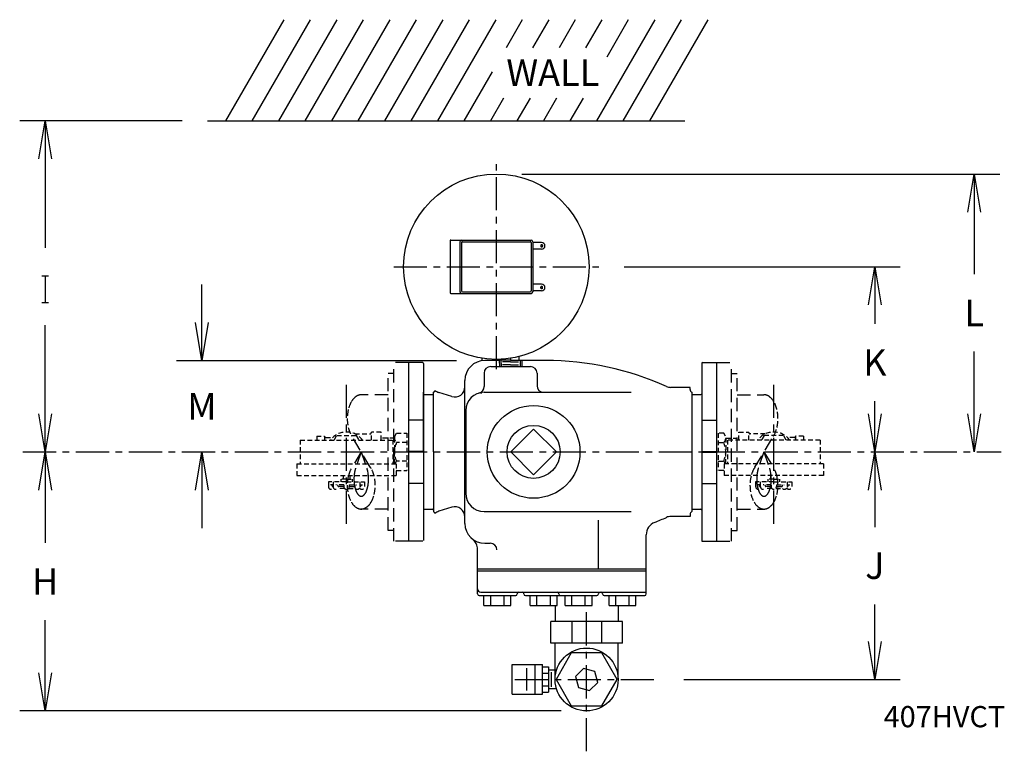
# Model space of a CAD drawing. Units: inches. Extents: x 19.9 to 57.1, y 18 to 45.7.
import ezdxf
from ezdxf.enums import TextEntityAlignment as Align

# ---------------------------------------------------------------- set-up
doc = ezdxf.new("R2010")
doc.units = ezdxf.units.IN
doc.header["$MEASUREMENT"] = 0
for name, pattern in [('CENTER', [2, 1.25, -0.25, 0.25, -0.25]), ('DASHED', [0.75, 0.5, -0.25]), ('DASHED2', [0.375, 0.25, -0.125])]:
    doc.linetypes.add(name, pattern=pattern)
for name, color, linetype in [('409', 3, 'Continuous'), ('ALM', 4, 'Continuous'), ('BYPASS', 3, 'Continuous'), ('CLINE', 4, 'CENTER'), ('DIM', 2, 'Continuous'), ('DRAIN', 6, 'Continuous'), ('SYS', 9, 'DASHED')]:
    doc.layers.add(name, color=color, linetype=linetype)
doc.styles.add('ROMAN', font='ROMANS', dxfattribs={"height": 1})
doc.styles.add('ROMANS', font='ROMANS.shx', dxfattribs={"height": 0.54})
doc.dimstyles.get("Standard").update_dxf_attribs({"dimtxt": 0.18, "dimasz": 0.18, "dimexe": 0.18, "dimexo": 0.0625, "dimgap": 0.09, "dimtad": 0, "dimtih": 1, "dimtoh": 1, "dimdec": 4, "dimzin": 0, "dimdsep": 46, "dimtxsty": 'Standard', "dimcen": 0.09, "dimadec": 0, "dimazin": 0, "dimtfac": 1, "dimtdec": 4, "dimtofl": 0, "dimtmove": 0, "dimatfit": 3, "dimfxl": 0, "dimtolj": 1, "dimtzin": 0, "dimarcsym": 0})

# ---------------------------------------------------------------- blocks, each defined once
blk = doc.blocks.new('_OPEN')
at = {"color": 0, "linetype": 'ByBlock'}
for p, q in [((-1, 0.167), (0, 0)), ((0, 0), (-1, -0.167)), ((0, 0), (-1, 0))]:
    blk.add_line(p, q, dxfattribs=at)
blk = doc.blocks.new('*D10')
at = {"layer": 'DEFPOINTS', "color": 0}
for p in [(56.337, 29.348), (44.009, 20.757), (52.174, 20.757)]:
    blk.add_point(p, dxfattribs=at)
at = {"layer": 'DIM', "color": 0, "lineweight": -2}
for p, q in [((52.174, 27.908), (52.174, 26.513)), ((52.174, 22.197), (52.174, 23.593)), ((44.969, 20.757), (53.134, 20.757))]:
    blk.add_line(p, q, dxfattribs=at)
at = {"layer": 'DIM', "color": 0, "lineweight": -2, "xscale": 1.44, "yscale": 1.44, "zscale": 1.44}
for p, rotation in [((52.174, 29.348), 90), ((52.174, 20.757), 270)]:
    blk.add_blockref('_OPEN', p, dxfattribs=dict(at, rotation=rotation))
at = {"layer": 'DIM', "color": 0, "insert": (52.174, 25.053), "char_height": 1, "attachment_point": 5, "style": 'ROMAN'}
blk.add_mtext('\\A1;J', dxfattribs=at)
blk = doc.blocks.new('*D11')
at = {"layer": 'DEFPOINTS', "color": 0}
for p in [(37.89, 39.839), (55.926, 39.839), (56.337, 29.348)]:
    blk.add_point(p, dxfattribs=at)
at = {"layer": 'DIM', "color": 0, "lineweight": -2}
for p, q in [((38.85, 39.839), (56.886, 39.839)), ((55.926, 38.399), (55.926, 36.054)), ((55.926, 30.788), (55.926, 33.134))]:
    blk.add_line(p, q, dxfattribs=at)
at = {"layer": 'DIM', "color": 0, "lineweight": -2, "xscale": 1.44, "yscale": 1.44, "zscale": 1.44}
for p, rotation in [((55.926, 39.839), 90), ((55.926, 29.348), 270)]:
    blk.add_blockref('_OPEN', p, dxfattribs=dict(at, rotation=rotation))
at = {"layer": 'DIM', "color": 0, "insert": (55.926, 34.594), "char_height": 1, "attachment_point": 5, "style": 'ROMAN'}
blk.add_mtext('\\A1;L', dxfattribs=at)
blk = doc.blocks.new('*D12')
at = {"layer": 'DEFPOINTS', "color": 0}
for p in [(41.759, 36.339), (52.174, 36.339), (56.337, 29.348)]:
    blk.add_point(p, dxfattribs=at)
at = {"layer": 'DIM', "color": 0, "lineweight": -2}
for p, q in [((42.719, 36.339), (53.134, 36.339)), ((52.174, 34.899), (52.174, 34.182)), ((52.174, 30.788), (52.174, 31.262))]:
    blk.add_line(p, q, dxfattribs=at)
at = {"layer": 'DIM', "color": 0, "lineweight": -2, "xscale": 1.44, "yscale": 1.44, "zscale": 1.44}
for p, rotation in [((52.174, 36.339), 90), ((52.174, 29.348), 270)]:
    blk.add_blockref('_OPEN', p, dxfattribs=dict(at, rotation=rotation))
at = {"layer": 'DIM', "color": 0, "insert": (52.174, 32.722), "char_height": 1, "attachment_point": 5, "style": 'ROMAN'}
blk.add_mtext('\\A1;K', dxfattribs=at)
blk = doc.blocks.new('*D13')
at = {"layer": 'DEFPOINTS', "color": 0}
for p in [(20.022, 29.348), (20.861, 19.57), (41.296, 19.57)]:
    blk.add_point(p, dxfattribs=at)
at = {"layer": 'DIM', "color": 0, "lineweight": -2}
for p, q in [((20.861, 27.908), (20.861, 25.919)), ((20.861, 21.01), (20.861, 22.999)), ((40.336, 19.57), (19.901, 19.57))]:
    blk.add_line(p, q, dxfattribs=at)
at = {"layer": 'DIM', "color": 0, "lineweight": -2, "xscale": 1.44, "yscale": 1.44, "zscale": 1.44}
for p, rotation in [((20.861, 29.348), 90), ((20.861, 19.57), 270)]:
    blk.add_blockref('_OPEN', p, dxfattribs=dict(at, rotation=rotation))
at = {"layer": 'DIM', "color": 0, "insert": (20.861, 24.459), "char_height": 1, "attachment_point": 5, "style": 'ROMAN'}
blk.add_mtext('\\A1;H', dxfattribs=at)
blk = doc.blocks.new('*D14')
at = {"layer": 'DEFPOINTS', "color": 0}
for p in [(26.777, 32.789), (37.348, 32.789), (20.791, 29.348)]:
    blk.add_point(p, dxfattribs=at)
at = {"layer": 'DIM', "color": 0, "lineweight": -2}
for p, q in [((26.777, 34.229), (26.777, 35.669)), ((36.388, 32.789), (25.817, 32.789)), ((26.777, 27.908), (26.777, 26.468))]:
    blk.add_line(p, q, dxfattribs=at)
at = {"layer": 'DIM', "color": 0, "lineweight": -2, "xscale": 1.44, "yscale": 1.44, "zscale": 1.44}
for p, rotation in [((26.777, 32.789), 270), ((26.777, 29.348), 90)]:
    blk.add_blockref('_OPEN', p, dxfattribs=dict(at, rotation=rotation))
at = {"layer": 'DIM', "color": 0, "insert": (26.777, 31.069), "char_height": 1, "attachment_point": 5, "style": 'ROMAN'}
blk.add_mtext('\\A1;M', dxfattribs=at)
blk = doc.blocks.new('I')
at = {"layer": 'DIM'}
for p, q in [((-0.125, 0.5), (0.125, 0.5)), ((0, 0.5), (0, -0.5)), ((-0.125, -0.5), (0.125, -0.5))]:
    blk.add_line(p, q, dxfattribs=at)
blk = doc.blocks.new('*D15')
at = {"layer": 'DEFPOINTS', "color": 0}
for p in [(20.861, 41.848), (26.993, 41.848), (20.022, 29.348)]:
    blk.add_point(p, dxfattribs=at)
at = {"layer": 'DIM', "color": 0, "lineweight": -2}
for p, q in [((26.033, 41.848), (19.901, 41.848)), ((20.861, 40.408), (20.861, 37.058)), ((20.861, 30.788), (20.861, 34.138))]:
    blk.add_line(p, q, dxfattribs=at)
at = {"layer": 'DIM', "color": 0, "lineweight": -2, "xscale": 1.44, "yscale": 1.44, "zscale": 1.44}
for p, rotation in [((20.861, 41.848), 90), ((20.861, 29.348), 270)]:
    blk.add_blockref('_OPEN', p, dxfattribs=dict(at, rotation=rotation))
at = {"layer": 'DIM', "color": 0, "insert": (20.861, 35.598), "char_height": 1, "attachment_point": 5, "style": 'ROMAN'}
blk.add_mtext('\\A1;         ', dxfattribs=at)

msp = doc.modelspace()

# ---------------------------------------------------------------- linework, layer by layer
for p, q in [((29.86939, 45.66506), (27.66559, 41.84797)), ((30.86939, 45.66506), (28.66559, 41.84797)), ((31.86939, 45.66506), (29.66559, 41.84797)), ((32.86939, 45.66506), (30.66559, 41.84797)), ((33.86939, 45.66506), (31.66559, 41.84797)), ((34.86939, 45.66506), (32.66559, 41.84797)), ((35.86939, 45.66506), (33.66559, 41.84797)), ((36.86939, 45.66506), (34.66559, 41.84797)), ((37.86939, 45.66506), (35.66559, 41.84797)), ((38.86939, 45.66506), (38.25911, 44.60802)), ((39.86939, 45.66506), (39.25911, 44.60802)), ((40.86939, 45.66506), (40.25911, 44.60802)), ((41.86939, 45.66506), (41.25911, 44.60802)), ((43.86939, 45.66506), (41.66559, 41.84797)), ((42.86939, 45.66506), (42.05573, 44.25575)), ((44.86939, 45.66506), (42.66559, 41.84797)), ((45.86939, 45.66506), (43.66559, 41.84797)), ((37.73284, 43.6965), (36.66559, 41.84797)), ((38.16207, 42.7079), (37.66559, 41.84797)), ((39.16207, 42.7079), (38.66559, 41.84797)), ((40.16207, 42.7079), (39.66559, 41.84797)), ((41.16207, 42.7079), (40.66559, 41.84797)), ((26.99292, 41.84797), (45.00584, 41.84797)), ((34.57771, 32.72297), (34.57771, 25.97297)), ((35.10921, 32.72297), (34.57771, 32.72297)), ((37.99908, 32.79669), (37.45223, 32.79669)), ((38.42511, 32.81597), (37.99857, 32.81597)), ((38.11311, 32.84655), (38.11311, 32.81597)), ((38.42511, 32.75397), (38.1232, 32.75397)), ((38.42511, 32.88056), (38.42511, 32.81597)), ((38.42511, 32.81597), (38.85164, 32.81597)), ((38.42511, 32.75397), (38.72702, 32.75397)), ((38.73711, 32.94345), (38.73711, 32.81597)), ((39.74923, 32.79669), (38.85114, 32.79669)), ((45.67121, 32.72297), (46.20271, 32.72297)), ((46.20271, 32.72297), (46.20271, 25.97297)), ((35.14021, 32.69197), (35.14021, 26.00397)), ((37.67511, 32.56797), (39.17511, 32.56797)), ((38.42511, 32.62997), (38.12645, 32.62997)), ((38.42511, 32.62997), (38.72377, 32.62997)), ((45.64021, 32.69197), (45.64021, 26.00397)), ((36.70223, 26.64925), (36.70223, 32.04669)), ((37.42511, 32.31797), (37.42511, 31.81342)), ((39.42511, 32.31797), (39.42511, 31.84797)), ((35.14021, 29.34797), (35.14021, 31.59797)), ((35.51521, 29.34797), (35.51521, 31.59797)), ((36.21043, 31.43763), (35.7169, 31.58957)), ((37.42761, 31.59797), (42.97306, 31.59797)), ((45.20321, 31.78547), (44.4704, 31.78547)), ((45.20321, 31.70593), (45.20321, 31.78547)), ((45.26521, 31.59797), (45.26521, 27.09797)), ((45.64021, 31.59797), (45.64021, 27.09797)), ((35.17021, 31.51497), (35.48521, 31.51497)), ((45.29521, 31.51497), (45.61021, 31.51497)), ((36.73761, 30.97297), (36.73761, 27.72297)), ((36.73761, 30.90797), (36.73761, 27.78797)), ((35.14021, 30.54392), (34.57771, 30.54392)), ((45.64021, 30.54392), (46.20271, 30.54392)), ((35.14021, 29.36347), (34.57771, 29.36347)), ((45.64021, 29.36347), (46.20271, 29.36347)), ((35.14021, 29.33247), (34.57771, 29.33247)), ((35.14021, 29.34797), (35.14021, 27.09797)), ((35.51521, 29.34797), (35.51521, 27.09797)), ((45.64021, 29.33247), (46.20271, 29.33247)), ((35.14021, 28.15202), (34.57771, 28.15202)), ((45.64021, 28.15202), (46.20271, 28.15202)), ((35.17021, 27.18097), (35.48521, 27.18097)), ((36.21043, 27.25832), (35.7169, 27.10638)), ((45.29521, 27.18097), (45.61021, 27.18097)), ((37.42761, 27.09797), (42.97306, 27.09797)), ((41.74232, 24.93797), (41.74232, 26.77014)), ((45.20321, 26.91047), (44.4704, 26.91047)), ((45.20321, 26.99001), (45.20321, 26.91047)), ((43.54696, 23.9886), (43.54696, 26.22121)), ((35.10921, 25.97297), (34.57771, 25.97297)), ((37.17993, 23.9886), (37.17993, 25.66638)), ((37.45223, 25.89925), (37.65973, 25.89925)), ((45.67121, 25.97297), (46.20271, 25.97297)), ((37.17993, 24.93797), (43.54696, 24.93797)), ((37.17993, 24.8636), (43.54696, 24.8636)), ((37.17993, 23.9886), (37.17993, 23.9936)), ((37.23993, 23.9286), (38.61993, 23.9286)), ((37.30493, 24.0536), (43.54696, 24.0536)), ((37.42186, 23.5486), (37.42186, 23.9286)), ((37.67589, 23.5486), (37.67589, 23.9286)), ((38.18396, 23.5486), (38.18396, 23.9286)), ((38.438, 23.5486), (38.438, 23.9286)), ((38.67993, 23.9886), (38.67993, 23.9936)), ((38.9266, 23.9886), (38.9266, 23.9936)), ((38.9866, 23.9286), (40.3666, 23.9286)), ((39.16853, 23.5486), (39.16853, 23.9286)), ((39.42257, 23.5486), (39.42257, 23.9286)), ((39.93064, 23.5486), (39.93064, 23.9286)), ((40.18467, 23.5486), (40.18467, 23.9286)), ((40.24232, 23.9886), (40.24232, 23.9936)), ((40.30232, 23.9286), (41.68232, 23.9286)), ((40.48425, 23.5486), (40.48425, 23.9286)), ((40.73828, 23.5486), (40.73828, 23.9286)), ((41.24635, 23.5486), (41.24635, 23.9286)), ((41.50039, 23.5486), (41.50039, 23.9286)), ((41.74232, 23.9886), (41.74232, 23.9936)), ((41.89973, 23.9886), (41.89973, 23.9936)), ((41.95973, 23.9286), (43.48696, 23.9286)), ((42.14167, 23.5486), (42.14167, 23.9286)), ((42.3957, 23.5486), (42.3957, 23.9286)), ((42.90377, 23.5486), (42.90377, 23.9286)), ((43.1578, 23.5486), (43.1578, 23.9286)), ((37.42186, 23.5486), (38.438, 23.5486)), ((39.16853, 23.5486), (40.18467, 23.5486)), ((40.48425, 23.5486), (41.50039, 23.5486)), ((42.14167, 23.5486), (43.1578, 23.5486))]:
    msp.add_line(p, q)
at = {"linetype": 'Continuous'}
for p, q in [((37.99857, 32.81597), (38.00506, 32.56797)), ((38.85164, 32.81597), (38.84515, 32.56797))]:
    msp.add_line(p, q, dxfattribs=at)
at = {"linetype": 'DASHED'}
for p, q in [((38.06159, 32.81597), (38.06809, 32.56797)), ((38.78862, 32.81597), (38.78213, 32.56797))]:
    msp.add_line(p, q, dxfattribs=at)
msp.add_lwpolyline([(40.16148, 29.34797), (39.29648, 30.21297), (38.43148, 29.34797), (39.29648, 28.48297)], close=True)
for radius in [1.75, 1]:
    msp.add_circle((39.29598, 29.34797), radius)
for centre, radius, start, end in [((35.10921, 32.69197), 0.031, 0, 90), ((37.45223, 32.04669), 0.75, 90, 180), ((39.74923, 21.65005), 11.14664, 65.821104, 90), ((45.67121, 32.69197), 0.031, 90, 180), ((37.67511, 32.31797), 0.25, 90, 180), ((39.17511, 32.31797), 0.25, 0, 90), ((35.45271, 31.70622), 0.125, 300, 344.249138), ((35.82723, 31.94797), 0.375, 227.318114, 252.888397), ((36.32223, 31.80081), 0.38, 252.888397, 0), ((37.42761, 30.90797), 0.69, 90, 180), ((37.17511, 31.81342), 0.25, 285.581988, 0), ((39.67511, 31.84797), 0.25, 180, 270), ((44.4704, 32.16547), 0.38, 245.821104, 270), ((45.32821, 31.70593), 0.125, 180, 239.735007), ((35.17021, 31.54497), 0.03, 180, 270), ((35.48521, 31.54497), 0.03, 270, 0), ((45.29521, 31.54497), 0.03, 180, 270), ((45.61021, 31.54497), 0.03, 270, 0), ((37.42761, 27.78797), 0.69, 180, 270), ((35.17021, 27.15097), 0.03, 90, 180), ((35.48521, 27.15097), 0.03, 0, 90), ((36.32223, 26.89514), 0.38, 0, 107.111603), ((45.29521, 27.15097), 0.03, 90, 180), ((45.61021, 27.15097), 0.03, 0, 90), ((35.45271, 26.98972), 0.125, 15.750862, 60), ((35.82723, 26.74798), 0.375, 107.111603, 132.681886), ((39.74923, 37.04589), 11.14664, 291.654597, 294.178896), ((44.4704, 26.53047), 0.38, 90, 114.178896), ((45.32821, 26.99001), 0.125, 120.264993, 180), ((37.45223, 26.64925), 0.75, 180, 270), ((44.04696, 26.22121), 0.5, 111.654597, 180), ((36.67993, 25.66638), 0.5, 0, 51.841051), ((37.65973, 25.64925), 0.25, 0, 90), ((45.67121, 26.00397), 0.031, 180, 270), ((37.30493, 24.1786), 0.125, 180, 270), ((37.23993, 23.9886), 0.06, 180, 270), ((38.61993, 23.9886), 0.06, 270, 0), ((38.73993, 23.9936), 0.06, 90, 180), ((38.8666, 23.9936), 0.06, 360, 90), ((38.9866, 23.9886), 0.06, 180, 270), ((40.18232, 23.9936), 0.06, 360, 90), ((40.30232, 23.9886), 0.06, 180, 270), ((41.68232, 23.9886), 0.06, 270, 0), ((41.80232, 23.9936), 0.06, 90, 180), ((41.83973, 23.9936), 0.06, 360, 90), ((41.95973, 23.9886), 0.06, 180, 270), ((43.48696, 23.9886), 0.06, 270, 0)]:
    msp.add_arc(centre, radius, start, end)
at = {"layer": 'ALM'}
for p, q in [((36.14023, 37.31484), (36.14023, 35.36406)), ((36.17023, 37.34484), (39.20273, 37.34484)), ((36.51523, 37.28234), (36.51523, 35.39656)), ((36.57773, 37.25109), (36.57773, 35.42781)), ((36.60898, 37.28234), (39.17148, 37.28234)), ((39.20273, 37.25109), (39.20273, 35.42781)), ((39.26523, 37.28234), (39.26523, 35.39656)), ((39.59902, 37.25109), (39.26523, 37.25109)), ((39.59902, 37.00109), (39.26523, 37.00109)), ((39.59902, 35.67781), (39.26523, 35.67781)), ((36.17023, 35.33406), (39.20273, 35.33406)), ((36.60898, 35.39656), (39.17148, 35.39656)), ((39.59902, 35.42781), (39.26523, 35.42781)), ((37.34777, 32.88174), (37.34777, 32.78938))]:
    msp.add_line(p, q, dxfattribs=at)
for points in [[(39.62571, 37.1294, -0.05114019), (39.62361, 37.10899, -0.06498963), (39.61831, 37.09371, -0.10422185), (39.60901, 37.08201, -0.1746006), (39.60045, 37.07892, -0.1746006), (39.59189, 37.08201, -0.10422185), (39.58258, 37.09371, -0.06498963), (39.57728, 37.10899, -0.05114019), (39.57519, 37.1294, -0.05114019), (39.57728, 37.14982, -0.06498963), (39.58258, 37.1651, -0.10422185), (39.59189, 37.1768, -0.1746006), (39.60045, 37.17988, -0.1746006), (39.60901, 37.1768, -0.10422185), (39.61831, 37.1651, -0.06498963), (39.62361, 37.14982, -0.05114019)], [(39.62417, 35.55185, -0.05114019), (39.62208, 35.53143, -0.06498963), (39.61677, 35.51615, -0.10422185), (39.60747, 35.50445, -0.1746006), (39.59891, 35.50137, -0.1746006), (39.59035, 35.50445, -0.10422185), (39.58105, 35.51615, -0.06498963), (39.57575, 35.53143, -0.05114019), (39.57365, 35.55185, -0.05114019), (39.57575, 35.57226, -0.06498963), (39.58105, 35.58754, -0.10422185), (39.59035, 35.59925, -0.1746006), (39.59891, 35.60233, -0.1746006), (39.60747, 35.59925, -0.10422185), (39.61677, 35.58754, -0.06498963), (39.62208, 35.57226, -0.05114019)]]:
    msp.add_lwpolyline(points, format="xyb", close=True, dxfattribs=at)
msp.add_circle((37.89023, 36.33945), 3.5, dxfattribs=at)
for centre, radius, start, end in [((36.17023, 37.31484), 0.03, 90, 180), ((36.57773, 37.28234), 0.0625, 90, 180), ((36.60898, 37.25109), 0.03125, 90, 180), ((39.17148, 37.25109), 0.03125, 0, 90), ((39.20273, 37.28234), 0.0625, 0, 90), ((39.59902, 37.12609), 0.125, 270, 90), ((39.59902, 35.55281), 0.125, 270, 90), ((36.17023, 35.36406), 0.03, 180, 270), ((36.57773, 35.39656), 0.0625, 180, 270), ((36.60898, 35.42781), 0.03125, 180, 270), ((39.17148, 35.42781), 0.03125, 270, 0), ((39.20273, 35.39656), 0.0625, 270, 0), ((37.30741, 31.60833), 0.04036, 270, 0)]:
    msp.add_arc(centre, radius, start, end, dxfattribs=at)
at = {"layer": 'BYPASS', "linetype": 'DASHED', "ltscale": 0.35}
for p, q in [((33.5467, 30.09797), (33.1717, 30.09797)), ((33.1717, 29.79747), (33.1717, 30.09797)), ((33.5467, 29.79747), (33.5467, 30.09797)), ((47.04621, 29.79747), (47.04621, 30.09797)), ((47.04621, 30.09797), (47.42121, 30.09797)), ((47.42121, 29.79747), (47.42121, 30.09797)), ((30.4842, 29.79747), (33.9842, 29.79747)), ((30.4842, 29.79747), (30.4842, 28.89847)), ((31.1092, 29.94797), (31.4092, 29.94797)), ((31.1092, 29.94797), (31.1092, 29.79747)), ((31.4092, 29.94797), (31.4092, 29.79747)), ((31.44956, 29.89043), (31.71628, 29.89043)), ((32.55469, 30.02605), (33.12124, 30.02605)), ((34.0467, 29.87297), (33.5467, 29.87297)), ((33.9842, 29.79747), (33.9842, 28.89847)), ((34.0467, 29.87597), (34.0467, 29.34797)), ((34.06147, 29.94809), (34.12144, 30.05196)), ((34.12144, 30.05196), (34.51521, 30.05196)), ((34.51521, 30.05196), (34.51521, 28.64398)), ((46.47147, 30.05196), (46.26521, 30.05196)), ((46.26521, 30.05196), (46.26521, 28.64398)), ((46.53145, 29.94809), (46.47147, 30.05196)), ((46.54621, 29.87597), (46.54621, 29.34797)), ((46.54621, 29.87297), (47.04621, 29.87297)), ((50.10871, 29.79747), (46.60871, 29.79747)), ((46.60871, 29.79747), (46.60871, 28.89847)), ((48.03822, 30.02605), (47.47167, 30.02605)), ((49.14335, 29.89043), (48.87663, 29.89043)), ((49.48371, 29.94797), (49.18371, 29.94797)), ((49.18371, 29.94797), (49.18371, 29.79747)), ((49.48371, 29.94797), (49.48371, 29.79747)), ((50.10871, 29.79747), (50.10871, 28.89847)), ((34.51521, 29.69997), (34.12144, 29.69997)), ((46.26521, 29.69997), (46.47147, 29.69997)), ((34.0467, 28.89847), (34.0467, 29.34797)), ((34.51521, 28.99598), (34.12144, 28.99598)), ((46.26521, 28.99598), (46.47147, 28.99598)), ((46.54621, 28.89847), (46.54621, 29.34797)), ((30.3592, 28.89847), (34.1092, 28.89847)), ((30.3592, 28.89847), (30.3592, 28.45347)), ((34.1092, 28.89847), (34.1092, 28.45347)), ((34.1092, 28.66518), (34.12144, 28.64398)), ((34.12144, 28.64398), (34.51521, 28.64398)), ((46.47147, 28.64398), (46.26521, 28.64398)), ((46.48371, 28.66518), (46.47147, 28.64398)), ((50.23371, 28.89847), (46.48371, 28.89847)), ((46.48371, 28.89847), (46.48371, 28.45347)), ((50.23371, 28.89847), (50.23371, 28.45347)), ((30.3592, 28.45347), (34.1092, 28.45347)), ((32.2342, 28.32091), (32.01543, 28.32091)), ((32.01543, 28.32091), (32.01543, 28.21416)), ((32.11232, 28.44347), (32.11232, 28.32091)), ((32.2342, 28.32091), (32.45297, 28.32091)), ((32.35607, 28.44347), (32.35607, 28.32091)), ((32.45297, 28.32091), (32.45297, 28.21416)), ((50.23371, 28.45347), (46.48371, 28.45347)), ((48.13994, 28.32091), (48.13994, 28.21416)), ((48.35871, 28.32091), (48.13994, 28.32091)), ((48.23684, 28.44347), (48.23684, 28.32091)), ((48.35871, 28.32091), (48.57748, 28.32091)), ((48.57748, 28.32091), (48.57748, 28.21416)), ((31.55059, 28.21416), (31.55059, 28.04121)), ((32.2342, 28.21416), (31.55059, 28.21416)), ((31.72673, 28.11039), (31.63351, 28.11039)), ((31.68637, 28.11039), (31.68637, 28.07552)), ((31.72673, 28.04121), (31.72069, 28.04121)), ((31.72673, 28.21416), (31.72673, 28.04121)), ((32.13042, 28.11039), (31.83803, 28.11039)), ((31.90659, 28.07552), (31.90659, 28.11039)), ((32.15811, 27.97064), (31.90659, 27.97064)), ((32.13042, 28.04121), (31.94091, 28.04121)), ((32.13042, 28.11039), (32.13042, 28.04121)), ((32.2342, 28.21416), (32.91781, 28.21416)), ((32.31029, 27.97064), (32.5618, 27.97064)), ((32.33797, 28.11039), (32.33797, 28.04121)), ((32.33797, 28.11039), (32.63037, 28.11039)), ((32.33797, 28.04121), (32.52749, 28.04121)), ((32.5618, 28.07552), (32.5618, 28.11039)), ((32.74167, 28.21416), (32.74167, 28.04121)), ((32.74167, 28.11039), (32.83488, 28.11039)), ((32.74167, 28.04121), (32.74771, 28.04121)), ((32.78202, 28.11039), (32.78202, 28.07552)), ((32.91781, 28.21416), (32.91781, 28.04121)), ((47.6751, 28.21416), (47.6751, 28.04121)), ((48.35871, 28.21416), (47.6751, 28.21416)), ((47.85124, 28.11039), (47.75803, 28.11039)), ((47.81089, 28.11039), (47.81089, 28.07552)), ((47.85124, 28.04121), (47.8452, 28.04121)), ((47.85124, 28.21416), (47.85124, 28.04121)), ((48.25494, 28.11039), (47.96254, 28.11039)), ((48.03111, 28.07552), (48.03111, 28.11039)), ((48.28262, 27.97064), (48.03111, 27.97064)), ((48.25494, 28.04121), (48.06542, 28.04121)), ((48.25494, 28.11039), (48.25494, 28.04121)), ((48.35871, 28.21416), (49.04232, 28.21416)), ((48.4348, 27.97064), (48.68632, 27.97064)), ((48.46249, 28.11039), (48.75488, 28.11039)), ((48.46249, 28.04121), (48.652, 28.04121)), ((48.68632, 28.07552), (48.68632, 28.11039)), ((48.86618, 28.21416), (48.86618, 28.04121)), ((48.86618, 28.11039), (48.9594, 28.11039)), ((48.86618, 28.04121), (48.87222, 28.04121)), ((48.90654, 28.11039), (48.90654, 28.07552)), ((49.04232, 28.21416), (49.04232, 28.04121))]:
    msp.add_line(p, q, dxfattribs=at)
at = {"layer": 'BYPASS'}
for p, q in [((48.48059, 28.44347), (48.48059, 28.32091)), ((48.46249, 28.11039), (48.46249, 28.04121))]:
    msp.add_line(p, q, dxfattribs=at)
at = {"layer": 'BYPASS', "linetype": 'DASHED', "ltscale": 0.35}
for points in [[(31.77203, 29.79747), (31.87335, 29.97297), (32.59504, 29.97297), (32.69637, 29.79747)], [(48.82088, 29.79747), (48.71956, 29.97297), (47.99787, 29.97297), (47.89654, 29.79747)]]:
    msp.add_lwpolyline(points, dxfattribs=at)
for centre, radius, start, end in [((32.2342, 29.34797), 0.75, 36.822166, 143.177834), ((48.35871, 29.34797), 0.75, 36.822166, 143.177834), ((31.44956, 29.9308), 0.04036, 180, 270), ((33.12124, 30.0765), 0.05045, 270, 0), ((34.29129, 29.87597), 0.24459, 165.207963, 226.01855), ((46.30162, 29.87597), 0.24459, 313.98145, 14.792037), ((47.47167, 30.0765), 0.05045, 180, 270), ((49.14335, 29.9308), 0.04036, 270, 0), ((34.91295, 29.34797), 0.86625, 156.024519, 203.975481), ((45.67996, 29.34797), 0.86625, 336.024519, 23.975481), ((34.29129, 28.81998), 0.24459, 133.98145, 161.281304), ((46.30162, 28.81998), 0.24459, 18.718696, 46.01855), ((31.65437, 28.04121), 0.10377, 180.000056, 328.065746), ((31.72069, 28.07552), 0.03431, 180, 270), ((31.8305, 28.04121), 0.10377, 180.000056, 317.156357), ((31.94091, 28.07552), 0.03431, 180, 270), ((32.2342, 28.04121), 0.10377, 180.000056, 359.999944), ((32.52749, 28.07552), 0.03431, 270, 0), ((32.63789, 28.04121), 0.10377, 222.843643, 359.999944), ((32.81403, 28.04121), 0.10377, 211.934254, 359.999944), ((32.74771, 28.07552), 0.03431, 270, 0), ((47.77888, 28.04121), 0.10377, 180.000056, 328.065746), ((47.8452, 28.07552), 0.03431, 180, 270), ((47.95502, 28.04121), 0.10377, 180.000056, 317.156357), ((48.06542, 28.07552), 0.03431, 180, 270), ((48.35871, 28.04121), 0.10377, 180.000056, 359.999944), ((48.652, 28.07552), 0.03431, 270, 0), ((48.76241, 28.04121), 0.10377, 222.843643, 359.999944), ((48.93855, 28.04121), 0.10377, 211.934254, 359.999944), ((48.87222, 28.07552), 0.03431, 270, 0)]:
    msp.add_arc(centre, radius, start, end, dxfattribs=at)
at = {"layer": 'CLINE'}
for p, q in [((37.89023, 32.4704), (37.89023, 40.2085)), ((34.02118, 36.33945), (41.75928, 36.33945)), ((32.2342, 26.63579), (32.2342, 32.06015)), ((48.35871, 26.63579), (48.35871, 32.06015)), ((20.02243, 29.34797), (56.93566, 29.34797)), ((41.29641, 18.04528), (41.29641, 23.46964)), ((38.58422, 20.75746), (44.00859, 20.75746))]:
    msp.add_line(p, q, dxfattribs=at)
at = {"layer": 'DEFPOINTS', "color": 0, "linetype": 'ByBlock'}
msp.add_point((26.99292, 41.84797), dxfattribs=at)
at = {"layer": 'DRAIN'}
for p, q in [((40.10886, 23.5486), (40.10886, 22.94065)), ((42.48396, 23.5486), (42.48396, 22.94065)), ((42.64446, 22.94065), (39.94835, 22.94065)), ((39.94835, 22.13246), (39.94835, 22.94065)), ((40.73802, 22.94065), (40.73802, 22.13246)), ((41.85479, 22.94065), (41.85479, 22.13246)), ((42.64446, 22.13246), (42.64446, 22.94065)), ((42.64446, 22.13246), (39.94835, 22.13246)), ((40.10886, 20.75746), (40.10886, 22.13246)), ((42.48396, 20.75746), (42.48396, 22.13246)), ((38.48435, 20.19756), (38.48435, 21.31736)), ((38.48435, 21.31736), (39.62955, 21.31736)), ((39.34959, 20.19756), (39.34959, 21.31736)), ((39.62955, 20.19756), (39.62955, 21.31736)), ((39.62955, 21.2401), (39.85357, 21.2401)), ((39.85357, 21.2401), (39.85357, 20.27482)), ((39.04428, 20.33643), (39.04428, 21.17849)), ((39.62955, 20.99878), (39.85357, 20.99878)), ((40.16142, 21.10686), (39.85357, 21.10686)), ((39.96775, 20.4775), (39.96775, 21.03743)), ((39.62955, 20.51614), (39.85357, 20.51614)), ((38.48435, 20.19756), (39.62955, 20.19756)), ((39.62955, 20.27482), (39.85357, 20.27482)), ((40.16142, 20.40807), (39.85357, 20.40807))]:
    msp.add_line(p, q, dxfattribs=at)
for points in [[(42.45111, 20.75746), (41.87376, 21.75746), (40.71906, 21.75746), (40.1417, 20.75746), (40.71906, 19.75746), (41.87376, 19.75746)], [(41.71466, 20.64539), (41.60259, 21.06365), (41.18433, 21.17572), (40.87815, 20.86953), (40.99022, 20.45128), (41.40848, 20.3392)]]:
    msp.add_lwpolyline(points, close=True, dxfattribs=at)
msp.add_circle((41.29641, 20.75746), 1.18755, dxfattribs=at)
at = {"layer": 'SYS', "linetype": 'DASHED'}
for p, q in [((34.02131, 25.97297), (34.02131, 32.72297)), ((34.57771, 32.72297), (34.02668, 32.72297)), ((46.20271, 32.72297), (46.75373, 32.72297)), ((46.7591, 25.97297), (46.7591, 32.72297)), ((33.80178, 26.38624), (33.80178, 32.30971)), ((46.97863, 26.38624), (46.97863, 32.30971)), ((33.80178, 31.50426), (32.7908, 31.50426)), ((46.97863, 31.50426), (47.98961, 31.50426)), ((33.80178, 27.19168), (32.7908, 27.19168)), ((46.97863, 27.19168), (47.98961, 27.19168)), ((34.57771, 25.97297), (34.02668, 25.97297)), ((46.20271, 25.97297), (46.75373, 25.97297))]:
    msp.add_line(p, q, dxfattribs=at)
at = {"layer": 'SYS', "linetype": 'CENTER'}
for p, q in [((34.02131, 32.30971), (33.80178, 32.30971)), ((46.7591, 32.30971), (46.97863, 32.30971)), ((34.02131, 26.38624), (33.80178, 26.38624)), ((46.7591, 26.38624), (46.97863, 26.38624))]:
    msp.add_line(p, q, dxfattribs=at)
at = {"layer": 'SYS', "linetype": 'DASHED', "extrusion": (0.816497, -1.49983e-16, 0.57735)}
for p, q in [((33.1323, 28.77287, -0.48295), (32.43452, 29.94523, 0.50386)), ((32.7908, 29.34663), (32.40911, 28.70858, 0.5398)), ((32.7908, 29.34663), (32.57632, 28.72846, 0.30332)), ((32.7908, 29.34663), (33.00143, 28.73934, -0.29787))]:
    msp.add_line(p, q, dxfattribs=at)
at = {"layer": 'SYS', "linetype": 'DASHED', "extrusion": (-0.816497, 1.49983e-16, 0.57735)}
for p, q in [((47.64811, 28.77287, -0.48295), (48.34589, 29.94523, 0.50386)), ((47.98961, 29.34663), (47.77898, 28.73934, -0.29787)), ((47.98961, 29.34663), (48.20409, 28.72846, 0.30332)), ((47.98961, 29.34663), (48.37131, 28.70858, 0.5398))]:
    msp.add_line(p, q, dxfattribs=at)
at = {"layer": 'SYS', "linetype": 'DASHED2', "extrusion": (0.816497, -1.49983e-16, 0.57735), "elevation": 26.77358}
for points in [[(31.50426, -18.93178, 0.09672194), (31.43572, -18.58078, 0.09774077), (31.24157, -18.28481, 0.09921698), (30.94975, -18.08619, 0.10028666), (30.6074, -18.01683, 0.10028666), (30.26505, -18.08619, 0.09921698), (29.97322, -18.28481, 0.01119761), (29.94523, -18.31468, 0.09672194)], [(28.70858, -18.27066, 0.09358822), (28.43095, -18.08619, 0.10028666), (28.08859, -18.01683, 0.10028666), (27.74624, -18.08619, 0.09921698), (27.45442, -18.28481, 0.09774077), (27.26027, -18.58078, 0.09672194), (27.19174, -18.93178, 0.09672194)], [(28.72846, -18.56029, 0.06135291), (28.57834, -18.49359, 0.07403253), (28.32248, -18.45549, 0.07403253), (28.06662, -18.49359, 0.08478793), (27.86437, -18.59499, 0.10633883), (27.7203, -18.75761, 0.12898327), (27.67461, -18.93178, 0.12898327)], [(27.19174, -18.93178, 0.09672194), (27.26027, -19.28277, 0.09774077), (27.45442, -19.57875, 0.09921698), (27.74624, -19.77736, 0.10028666), (28.08859, -19.84673, 0.10028666), (28.43095, -19.77736, 0.09921698), (28.72277, -19.57875, 0.02045424), (28.77287, -19.52327, 0.09672194)], [(27.67461, -18.93178, 0.12898327), (27.7203, -19.10594, 0.10633883), (27.86437, -19.26856, 0.08478793), (28.06662, -19.36997, 0.07403253), (28.32248, -19.40806, 0.07403253), (28.57834, -19.36997, 0.06612055), (28.73934, -19.29659, 0.10633883)]]:
    msp.add_lwpolyline(points, format="xyb", dxfattribs=at)
at = {"layer": 'SYS', "linetype": 'DASHED2', "extrusion": (-0.816497, 1.49983e-16, 0.57735), "elevation": -39.18335}
for points in [[(-31.50426, 27.70681, -0.09672194), (-31.43572, 28.05781, -0.09774077), (-31.24157, 28.35378, -0.09921698), (-30.94975, 28.5524, -0.10028666), (-30.6074, 28.62176, -0.10028666), (-30.26505, 28.5524, -0.09921698), (-29.97322, 28.35378, -0.01119761), (-29.94523, 28.32391, -0.09672194)], [(-27.19174, 27.70681, -0.09672194), (-27.26027, 27.35582, -0.09774077), (-27.45442, 27.05985, -0.09921698), (-27.74624, 26.86123, -0.10028666), (-28.08859, 26.79186, -0.10028666), (-28.43095, 26.86123, -0.09921698), (-28.72277, 27.05985, -0.02045424), (-28.77287, 27.11532, -0.09672194)], [(-27.67461, 27.70681, -0.12898327), (-27.7203, 27.53265, -0.10633883), (-27.86437, 27.37003, -0.08478793), (-28.06662, 27.26862, -0.07403253), (-28.32248, 27.23053, -0.07403253), (-28.57834, 27.26862, -0.06612055), (-28.73934, 27.342, -0.10633883)], [(-28.72846, 28.0783, -0.06135291), (-28.57834, 28.14501, -0.07403253), (-28.32248, 28.1831, -0.07403253), (-28.06662, 28.14501, -0.08478793), (-27.86437, 28.0436, -0.10633883), (-27.7203, 27.88098, -0.12898327), (-27.67461, 27.70681, -0.12898327)], [(-28.70858, 28.36793, -0.09358822), (-28.43095, 28.5524, -0.10028666), (-28.08859, 28.62176, -0.10028666), (-27.74624, 28.5524, -0.09921698), (-27.45442, 28.35378, -0.09774077), (-27.26027, 28.05781, -0.09672194), (-27.19174, 27.70681, -0.09672194)]]:
    msp.add_lwpolyline(points, format="xyb", dxfattribs=at)

# ---------------------------------------------------------------- block references
at = {"layer": 'DIM'}
msp.add_blockref('I', (20.86106, 35.49468), dxfattribs=at)

# ---------------------------------------------------------------- texts
at = {"style": 'ROMANS'}
msp.add_text('WALL', height=1, dxfattribs=at).set_placement((38.26776, 43.16391))
at = {"layer": '409', "style": 'ROMAN'}
msp.add_text('407HVCT', height=0.8, dxfattribs=at).set_placement((57.0928, 18.9537), align=Align.RIGHT)

# ---------------------------------------------------------------- dimensions: what is measured, and where the dimension line sits
at = {"layer": 'DIM'}
for base, p1, p2, text, override, picture, middle in [((20.86106, 41.84797), (20.02243, 29.34797), (26.99292, 41.84797), '         ', {"dimscale": 8, "dimtxt": 0.8, "dimexe": 0.12, "dimexo": 0.12, "dimgap": 0.12, "dimzin": 4, "dimpost": ' ', "dimtxsty": 'ROMAN', "dimblk1": 'OPEN', "dimblk2": 'OPEN', "dimsah": 1, "dimcen": 0.063, "dimse1": 1, "dimtdec": 0}, '*D15', (20.86106, 35.59797)), ((55.92557, 39.83945), (56.33697, 29.34797), (37.89023, 39.83945), 'L', {"dimscale": 8, "dimtxt": 0.8, "dimexe": 0.12, "dimexo": 0.12, "dimgap": 0.12, "dimzin": 4, "dimpost": ' ', "dimtxsty": 'ROMAN', "dimblk": 'OPEN', "dimcen": 0.063, "dimse1": 1, "dimldrblk": 'OPEN'}, '*D11', (55.92557, 34.59371)), ((20.86106, 19.56991), (20.02243, 29.34797), (41.29641, 19.56991), 'H', {"dimscale": 8, "dimtxt": 0.8, "dimexe": 0.12, "dimexo": 0.12, "dimgap": 0.12, "dimzin": 4, "dimpost": ' ', "dimtxsty": 'ROMAN', "dimblk": 'OPEN', "dimcen": 0.063, "dimse1": 1, "dimldrblk": 'OPEN'}, '*D13', (20.86106, 24.45894)), ((52.17381, 20.75746), (56.33697, 29.34797), (44.00859, 20.75746), 'J', {"dimscale": 8, "dimtxt": 0.8, "dimexe": 0.12, "dimexo": 0.12, "dimgap": 0.12, "dimzin": 4, "dimpost": ' ', "dimtxsty": 'ROMAN', "dimblk": 'OPEN', "dimcen": 0.063, "dimse1": 1, "dimldrblk": 'OPEN'}, '*D10', (52.17381, 25.05272))]:
    dim = msp.add_linear_dim(base=base, p1=p1, p2=p2, angle=90, text=text, dimstyle='Standard', override=override, dxfattribs=at)
    dim.commit()
    dim.dimension.update_dxf_attribs({"geometry": picture, "text_midpoint": middle})
for base, p1, p2, text, override, picture, middle in [((52.17381, 36.33945), (56.33697, 29.34797), (41.75928, 36.33945), 'K', {"dimscale": 8, "dimtxt": 0.8, "dimexe": 0.12, "dimexo": 0.12, "dimgap": 0.12, "dimzin": 4, "dimpost": ' ', "dimtxsty": 'ROMAN', "dimblk": 'OPEN', "dimcen": 0.063, "dimse1": 1, "dimldrblk": 'OPEN'}, '*D12', (52.17381, 32.72175)), ((26.77729, 32.78938), (20.79068, 29.34797), (37.34777, 32.78938), 'M', {"dimscale": 8, "dimtxt": 0.8, "dimexe": 0.12, "dimexo": 0.12, "dimgap": 0.12, "dimzin": 4, "dimpost": ' ', "dimtxsty": 'ROMAN', "dimblk1": 'OPEN', "dimblk2": 'OPEN', "dimsah": 1, "dimcen": 0.063, "dimse1": 1, "dimtdec": 0}, '*D14', (26.77729, 31.06868))]:
    dim = msp.add_linear_dim(base=base, p1=p1, p2=p2, angle=90, text=text, dimstyle='Standard', override=override, dxfattribs=at)
    dim.commit()
    dim.dimension.update_dxf_attribs({"geometry": picture, "text_midpoint": middle, "dimtype": 160})

doc.saveas('drawing.dxf')
